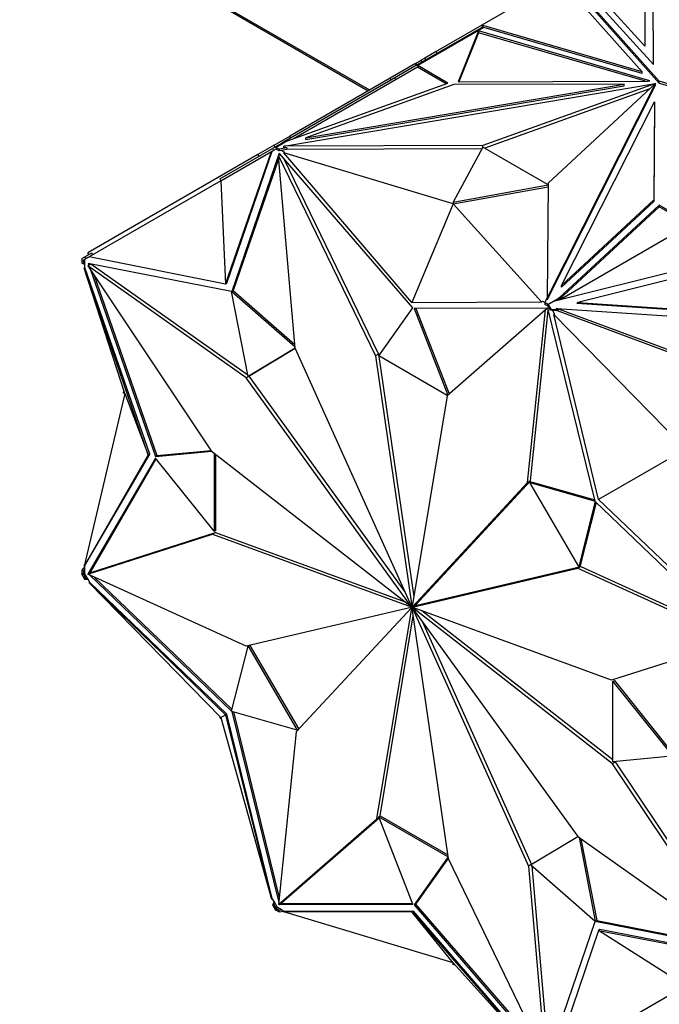
# Model space of a CAD drawing. Units: millimetres. Extents: x 0 to 1331, y 0 to 2741.
# Drawn here: x 507 to 537, y 111 to 157 of the extents above; entities that cross this region are included whole.
import ezdxf
from ezdxf import colors
from ezdxf.entities.mleader import LeaderData, LeaderLine
from ezdxf.math import Vec2, Vec3

# ---------------------------------------------------------------- set-up
doc = ezdxf.new("R2010")
doc.units = ezdxf.units.MM
doc.layers.add('DV7_Défaut', color=7, linetype='Continuous')
doc.layers.add('Défaut', color=7, linetype='Continuous')

# ---------------------------------------------------------------- blocks, each defined once
blk = doc.blocks.new('_DOT')
at = {"color": 0}
blk.add_line((0, 0), (-1, 0), dxfattribs=at)
at = {"color": 0, "const_width": 0.333}
blk.add_lwpolyline([(-0.1665, 0, 1), (0.1665, 0, 1)], format="xyb", close=True, dxfattribs=at)
blk = doc.blocks.new('SE6')
at = {"layer": 'DV7_Défaut', "color": 7, "linetype": 'Continuous'}
for p, q in [((234.164, 320.962), (523.291, 154.035)), ((234.206, 320.871), (523.233, 154.001)), ((536.61, 155.222), (536.6, 159.771)), ((536.885, 154.443), (532.511, 159.358)), ((536.201, 159.38), (536.208, 156.082)), ((536.201, 159.298), (536.208, 156.082)), ((536.61, 155.222), (536.6, 159.689)), ((532.239, 159.2), (528.555, 157.074)), ((532.239, 159.2), (536.083, 154.881)), ((532.559, 159.222), (536.885, 154.361)), ((533.038, 159.162), (536.61, 155.222)), ((536.208, 156.082), (533.618, 158.939)), ((528.62, 156.996), (525.528, 155.21)), ((528.555, 157.074), (526.416, 155.839)), ((536.083, 154.881), (528.555, 157.074)), ((528.555, 157.074), (528.555, 157.074)), ((528.555, 157.074), (528.556, 157.074)), ((528.556, 157.074), (528.594, 156.981)), ((528.62, 156.996), (528.646, 156.966)), ((528.626, 156.951), (525.55, 155.175)), ((528.406, 156.803), (527.451, 154.418)), ((528.406, 156.721), (527.484, 154.418)), ((528.406, 156.781), (528.4, 156.753)), ((528.4, 156.753), (528.401, 156.754)), ((528.419, 156.764), (528.401, 156.754)), ((536.448, 154.46), (528.406, 156.803)), ((528.406, 156.803), (528.406, 156.781)), ((528.42, 156.765), (528.406, 156.781)), ((528.406, 156.757), (528.406, 156.721)), ((536.234, 154.441), (528.406, 156.721)), ((528.419, 156.764), (528.42, 156.765)), ((528.646, 156.966), (528.624, 156.953)), ((528.624, 156.953), (528.626, 156.951)), ((528.624, 156.953), (528.625, 156.951)), ((536.083, 154.8), (528.646, 156.966)), ((526.416, 155.839), (525.885, 155.532)), ((526.466, 155.752), (526.416, 155.839)), ((525.45, 155.281), (524.251, 154.589)), ((525.528, 155.21), (524.474, 154.602)), ((525.45, 155.281), (525.711, 155.432)), ((525.5, 155.194), (525.45, 155.281)), ((525.528, 155.21), (525.578, 155.124)), ((526.971, 154.354), (525.55, 155.175)), ((525.579, 155.124), (525.55, 155.175)), ((525.885, 155.532), (525.711, 155.432)), ((525.761, 155.345), (525.711, 155.432)), ((525.935, 155.446), (525.885, 155.532)), ((525.538, 155.101), (519.749, 151.758)), ((525.538, 155.101), (525.579, 155.124)), ((526.884, 154.323), (525.538, 155.101)), ((536.083, 154.8), (536.083, 154.881)), ((524.474, 154.602), (519.171, 151.54)), ((519.268, 151.401), (536.707, 154.342)), ((519.438, 151.647), (526.971, 154.354)), ((524.251, 154.589), (519.544, 151.871)), ((520.306, 151.795), (535.229, 154.312)), ((527.25, 154.291), (520.306, 151.795)), ((520.306, 151.714), (535.229, 154.231)), ((524.301, 154.502), (524.251, 154.589)), ((524.474, 154.602), (524.524, 154.515)), ((535.229, 154.312), (527.25, 154.291)), ((527.451, 154.418), (536.336, 154.441)), ((536.707, 154.342), (528.608, 151.436)), ((531.617, 144.271), (536.711, 154.339)), ((531.617, 144.19), (536.711, 154.258)), ((536.711, 154.339), (531.678, 149.664)), ((535.229, 154.231), (535.229, 154.312)), ((536.336, 154.441), (536.448, 154.46)), ((536.707, 154.335), (536.707, 154.342)), ((536.711, 154.258), (536.711, 154.339)), ((536.885, 154.361), (536.885, 154.443)), ((545.398, 151.917), (536.885, 154.443)), ((536.885, 154.361), (545.305, 151.863)), ((536.433, 154.081), (528.695, 151.304)), ((532.3, 144.87), (536.659, 153.486)), ((536.659, 153.486), (536.623, 148.88)), ((536.659, 153.405), (536.623, 148.798)), ((536.659, 153.405), (536.659, 153.486)), ((518.809, 151.447), (518.058, 151.013)), ((518.809, 151.447), (519.544, 151.871)), ((518.859, 151.36), (518.809, 151.447)), ((519.155, 151.531), (518.885, 151.375)), ((519.438, 151.647), (518.907, 151.34)), ((519.171, 151.54), (519.155, 151.531)), ((519.155, 151.531), (519.176, 151.495)), ((519.171, 151.54), (519.192, 151.505)), ((519.594, 151.784), (519.544, 151.871)), ((520.306, 151.714), (520.306, 151.795)), ((518.058, 151.013), (510.077, 146.405)), ((516.27, 149.865), (518.737, 151.29)), ((516.32, 149.779), (518.692, 151.149)), ((516.53, 144.935), (518.692, 151.149)), ((516.601, 144.976), (518.73, 151.17)), ((519.053, 151.073), (516.826, 144.591)), ((518.108, 150.927), (518.058, 151.013)), ((518.692, 151.149), (518.73, 151.17)), ((518.73, 151.17), (518.787, 151.203)), ((518.885, 151.375), (518.737, 151.29)), ((518.737, 151.29), (518.787, 151.203)), ((518.895, 151.266), (518.787, 151.203)), ((518.885, 151.375), (518.935, 151.289)), ((518.895, 151.266), (518.937, 151.29)), ((519.049, 151.177), (518.895, 151.266)), ((519.049, 151.259), (518.907, 151.34)), ((518.937, 151.29), (518.907, 151.34)), ((519.115, 151.001), (519.022, 150.947)), ((519.414, 151.32), (519.049, 151.259)), ((519.049, 151.259), (519.049, 151.177)), ((519.158, 151.195), (519.049, 151.177)), ((525.319, 143.819), (519.053, 151.073)), ((519.094, 151.026), (519.078, 150.979)), ((519.414, 151.239), (519.158, 151.195)), ((519.158, 151.195), (519.3, 151.113)), ((519.3, 151.113), (519.263, 151.092)), ((525.28, 144.068), (519.263, 151.092)), ((527.22, 148.699), (519.263, 151.092)), ((528.608, 151.436), (519.268, 151.401)), ((519.268, 151.32), (519.268, 151.401)), ((519.414, 151.32), (519.268, 151.32)), ((519.414, 151.32), (519.414, 151.239)), ((528.564, 151.273), (519.414, 151.239)), ((528.608, 151.354), (527.22, 148.78)), ((528.608, 151.354), (528.608, 151.436)), ((531.677, 149.582), (528.608, 151.354)), ((519.031, 150.844), (516.896, 144.631)), ((519.807, 141.921), (519.022, 150.947)), ((519.022, 150.947), (523.566, 141.573)), ((519.257, 150.837), (523.707, 141.654)), ((516.32, 149.779), (510.135, 146.208)), ((516.27, 149.865), (516.32, 149.779)), ((516.32, 149.779), (516.53, 144.935)), ((531.678, 149.664), (531.617, 144.271)), ((527.22, 148.78), (531.677, 149.582)), ((527.22, 148.699), (531.676, 149.5)), ((527.22, 148.699), (525.28, 144.068)), ((527.22, 148.78), (527.22, 148.699)), ((527.22, 148.699), (531.365, 144.105)), ((536.623, 148.88), (532.3, 144.87)), ((536.623, 148.798), (532.3, 144.789)), ((536.623, 148.798), (536.623, 148.88)), ((536.874, 148.556), (532.169, 144.192)), ((536.874, 148.637), (532.184, 144.288)), ((538.296, 147.816), (536.874, 148.637)), ((536.874, 148.637), (536.874, 148.556)), ((538.308, 147.728), (536.874, 148.556)), ((532.195, 144.198), (538.308, 147.728)), ((510.251, 146.39), (509.924, 146.202)), ((510.127, 146.319), (510.077, 146.405)), ((510.251, 146.39), (510.301, 146.303)), ((509.924, 146.202), (509.775, 146.116)), ((509.775, 146.116), (509.825, 146.029)), ((509.795, 146.079), (509.796, 146.08)), ((509.795, 146.079), (509.795, 145.916)), ((509.795, 146.079), (509.824, 146.028)), ((509.795, 145.916), (509.865, 145.875)), ((509.824, 146.028), (509.865, 146.052)), ((509.974, 146.115), (509.865, 146.052)), ((509.865, 146.052), (509.865, 145.875)), ((509.865, 146.052), (509.865, 146.052)), ((509.924, 146.202), (509.974, 146.115)), ((509.936, 145.871), (509.936, 146.093)), ((510.072, 146.172), (509.974, 146.115)), ((510.072, 146.172), (510.135, 146.208)), ((516.822, 144.589), (510.095, 145.901)), ((510.095, 145.901), (510.126, 145.811)), ((516.53, 144.935), (510.135, 146.208)), ((531.981, 144.145), (539.372, 146.001)), ((509.865, 145.875), (509.936, 145.871)), ((509.899, 145.686), (509.936, 145.707)), ((512.906, 136.924), (509.899, 145.686)), ((511.805, 139.799), (509.899, 145.686)), ((509.936, 145.707), (509.936, 145.871)), ((512.977, 136.965), (509.936, 145.707)), ((510.219, 145.865), (510.078, 145.783)), ((517.502, 140.536), (510.078, 145.783)), ((510.078, 145.783), (515.868, 137.115)), ((510.186, 145.883), (510.197, 145.852)), ((510.199, 145.601), (513.244, 136.848)), ((517.584, 140.66), (510.219, 145.865)), ((539.623, 145.713), (533.062, 144.066)), ((510.376, 145.336), (513.314, 136.888)), ((516.601, 144.976), (516.53, 144.935)), ((517.598, 140.592), (516.822, 144.589)), ((516.826, 144.591), (516.896, 144.631)), ((516.826, 144.591), (519.801, 141.992)), ((516.896, 144.631), (519.792, 142.103)), ((532.3, 144.789), (532.3, 144.87)), ((525.28, 144.068), (531.365, 144.105)), ((531.365, 144.105), (531.402, 144.127)), ((531.402, 144.127), (531.512, 144.063)), ((531.512, 144.063), (531.617, 144.272)), ((531.653, 143.981), (531.512, 144.063)), ((531.512, 144.063), (531.512, 143.982)), ((531.617, 144.19), (531.617, 144.271)), ((531.653, 143.981), (532.184, 144.288)), ((531.675, 143.991), (531.945, 144.147)), ((531.945, 144.147), (531.981, 144.145)), ((532.16, 144.19), (532.281, 144.344)), ((532.281, 144.344), (532.184, 144.288)), ((533.012, 144.037), (533.062, 144.066)), ((533.062, 144.066), (546.438, 143.163)), ((523.72, 141.565), (525.319, 143.819)), ((531.649, 143.801), (525.383, 143.783)), ((525.383, 143.783), (526.963, 139.73)), ((525.469, 143.783), (527.028, 139.786)), ((531.538, 143.721), (526.927, 139.698)), ((530.707, 135.628), (531.538, 143.721)), ((530.848, 135.71), (531.67, 143.713)), ((531.665, 143.893), (531.512, 143.982)), ((531.652, 143.787), (531.538, 143.721)), ((531.653, 143.981), (531.624, 143.965)), ((531.624, 143.965), (531.665, 143.893)), ((531.675, 143.991), (531.625, 143.962)), ((531.665, 143.893), (531.625, 143.962)), ((533.876, 134.746), (531.649, 143.801)), ((531.665, 143.893), (531.665, 143.893)), ((531.774, 143.705), (531.665, 143.893)), ((531.824, 143.734), (531.675, 143.991)), ((531.824, 143.734), (531.774, 143.705)), ((531.872, 143.698), (531.774, 143.705)), ((532.151, 143.712), (531.824, 143.734)), ((531.872, 143.698), (531.972, 143.524)), ((532.101, 143.683), (531.872, 143.698)), ((532.027, 143.758), (532.077, 143.786)), ((532.151, 143.712), (532.027, 143.758)), ((540.058, 140.818), (532.077, 143.786)), ((532.077, 143.786), (547.707, 142.732)), ((532.151, 143.712), (532.101, 143.683)), ((539.958, 140.76), (532.101, 143.683)), ((533.012, 144.037), (546.388, 143.134)), ((531.972, 143.524), (531.935, 143.503)), ((534.03, 134.831), (531.935, 143.503)), ((538.12, 137.192), (531.935, 143.503)), ((519.808, 141.92), (517.598, 140.592)), ((519.809, 141.918), (517.668, 140.633)), ((525.26, 129.825), (519.807, 141.921)), ((523.707, 141.654), (523.566, 141.573)), ((523.566, 141.573), (525.274, 129.823)), ((523.707, 141.654), (525.362, 130.272)), ((526.938, 139.707), (523.72, 141.565)), ((517.644, 140.618), (517.502, 140.536)), ((525.251, 129.82), (517.502, 140.536)), ((517.598, 140.592), (517.668, 140.633)), ((517.644, 140.618), (517.643, 140.618)), ((524.949, 130.516), (517.644, 140.618)), ((511.805, 139.799), (509.899, 131.712)), ((511.734, 139.84), (511.775, 139.889)), ((511.734, 139.84), (511.805, 139.799)), ((511.805, 139.799), (512.906, 136.924)), ((526.927, 139.698), (525.286, 129.816)), ((513.314, 136.888), (515.86, 137.127)), ((538.12, 137.192), (534.03, 134.831)), ((512.906, 136.924), (509.899, 131.712)), ((509.936, 131.733), (512.977, 136.965)), ((513.244, 136.774), (510.095, 131.357)), ((513.271, 136.74), (510.166, 131.397)), ((512.977, 136.965), (512.906, 136.924)), ((513.244, 136.848), (515.893, 137.096)), ((513.244, 136.848), (513.314, 136.888)), ((515.995, 133.339), (513.244, 136.774)), ((515.868, 137.115), (525.246, 129.807)), ((515.995, 137.016), (515.995, 133.339)), ((516.066, 136.961), (516.066, 133.38)), ((525.301, 129.801), (530.707, 135.628)), ((525.442, 129.883), (530.848, 135.71)), ((530.848, 135.71), (530.707, 135.628)), ((530.803, 135.626), (530.873, 135.667)), ((533.104, 131.692), (530.803, 135.626)), ((530.803, 135.626), (533.876, 134.746)), ((530.873, 135.667), (533.86, 134.812)), ((534.03, 134.831), (540.492, 128.681)), ((533.88, 134.741), (533.104, 131.692)), ((533.928, 134.694), (533.175, 131.733)), ((540.607, 128.284), (533.88, 134.741)), ((510.078, 131.331), (515.925, 133.201)), ((510.219, 131.413), (516.066, 133.283)), ((516.066, 133.283), (515.925, 133.201)), ((515.925, 133.201), (525.246, 129.792)), ((515.995, 133.339), (516.066, 133.38)), ((516.066, 133.283), (524.958, 130.031)), ((509.936, 131.696), (509.795, 131.525)), ((509.913, 131.77), (509.886, 131.725)), ((509.9, 131.717), (509.886, 131.725)), ((509.936, 131.733), (509.899, 131.712)), ((509.936, 131.696), (509.904, 131.715)), ((509.936, 131.57), (509.936, 131.733)), ((525.309, 129.786), (533.059, 131.608)), ((525.451, 129.868), (533.2, 131.69)), ((533.2, 131.69), (533.059, 131.608)), ((533.059, 131.608), (540.483, 128.228)), ((533.104, 131.692), (533.175, 131.733)), ((533.2, 131.69), (540.541, 128.348)), ((509.775, 131.347), (509.825, 131.376)), ((509.775, 131.347), (509.924, 131.089)), ((509.795, 131.525), (509.865, 131.484)), ((509.795, 131.525), (509.795, 131.361)), ((509.824, 131.378), (509.795, 131.361)), ((509.865, 131.307), (509.824, 131.378)), ((509.936, 131.57), (509.865, 131.484)), ((509.865, 131.484), (509.865, 131.307)), ((509.936, 131.347), (509.865, 131.307)), ((509.865, 131.307), (509.865, 131.307)), ((509.865, 131.307), (509.974, 131.118)), ((509.936, 131.347), (509.936, 131.57)), ((510.072, 131.112), (509.936, 131.347)), ((510.219, 131.413), (510.078, 131.331)), ((517.502, 127.951), (510.078, 131.331)), ((510.095, 131.357), (510.166, 131.397)), ((510.095, 131.357), (510.105, 131.347)), ((510.161, 131.293), (516.822, 124.9)), ((510.166, 131.397), (510.176, 131.388)), ((510.377, 131.195), (516.845, 124.988)), ((509.924, 131.089), (509.974, 131.118)), ((509.924, 131.089), (510.092, 131.078)), ((509.974, 131.118), (510.072, 131.112)), ((510.172, 130.938), (510.072, 131.112)), ((510.135, 130.917), (510.172, 130.938)), ((516.53, 124.728), (510.135, 130.917)), ((516.32, 124.606), (510.135, 130.917)), ((516.601, 124.769), (510.172, 130.938)), ((525.251, 129.773), (517.502, 127.951)), ((525.26, 129.758), (519.854, 123.931)), ((523.634, 119.862), (525.274, 129.743)), ((525.289, 129.832), (525.246, 129.807)), ((525.287, 129.816), (525.246, 129.792)), ((525.393, 129.854), (525.251, 129.773)), ((525.26, 129.825), (525.251, 129.82)), ((525.309, 129.786), (525.26, 129.758)), ((525.289, 129.832), (525.274, 129.823)), ((525.316, 129.767), (525.274, 129.743)), ((525.315, 129.752), (525.287, 129.736)), ((525.442, 129.883), (525.301, 129.801)), ((525.309, 129.739), (525.301, 129.734)), ((525.451, 129.868), (525.309, 129.786)), ((525.309, 129.74), (533.059, 119.023)), ((534.636, 126.358), (525.315, 129.767)), ((525.33, 129.761), (525.315, 129.752)), ((534.693, 122.444), (525.315, 129.752)), ((523.784, 119.996), (525.34, 129.369)), ((526.995, 117.987), (525.287, 129.736)), ((525.301, 129.734), (530.753, 117.638)), ((534.707, 122.625), (525.744, 129.61)), ((525.754, 129.125), (530.894, 117.721)), ((516.822, 124.9), (517.598, 127.948)), ((517.598, 127.948), (517.669, 127.989)), ((517.598, 127.948), (519.899, 124.015)), ((517.669, 127.989), (519.97, 124.056)), ((540.483, 128.228), (534.636, 126.358)), ((534.707, 126.302), (534.778, 126.343)), ((534.707, 122.536), (534.707, 126.302)), ((534.707, 126.302), (537.459, 122.867)), ((534.778, 126.343), (537.502, 122.942)), ((516.32, 124.606), (516.53, 124.728)), ((516.601, 124.769), (516.53, 124.728)), ((516.53, 124.728), (518.692, 116.095)), ((518.73, 116.117), (516.601, 124.769)), ((519.899, 124.015), (516.826, 124.895)), ((516.826, 124.895), (519.032, 115.928)), ((516.913, 124.87), (519.055, 116.159)), ((516.27, 124.577), (516.297, 124.629)), ((516.27, 124.577), (516.32, 124.606)), ((516.328, 124.574), (516.27, 124.577)), ((516.32, 124.606), (518.692, 116.095)), ((519.854, 123.931), (519.022, 115.838)), ((519.899, 124.015), (519.969, 124.055)), ((534.834, 122.526), (534.693, 122.444)), ((540.483, 113.776), (534.693, 122.444)), ((537.459, 122.793), (534.707, 122.536)), ((534.834, 122.526), (534.81, 122.545)), ((540.503, 114.04), (534.834, 122.526)), ((519.022, 115.838), (523.634, 119.862)), ((519.164, 115.92), (523.739, 119.911)), ((523.735, 119.92), (523.634, 119.862)), ((523.72, 119.959), (523.791, 120)), ((525.319, 115.858), (523.72, 119.959)), ((523.72, 119.959), (526.982, 118.076)), ((523.791, 120), (526.969, 118.165)), ((530.849, 117.694), (533.06, 119.022)), ((533.059, 119.023), (540.483, 113.776)), ((533.118, 118.981), (533.88, 115.052)), ((533.209, 118.917), (533.95, 115.093)), ((526.982, 118.076), (525.383, 115.821)), ((526.989, 118.027), (525.454, 115.862)), ((531.538, 108.612), (526.995, 117.987)), ((530.849, 117.694), (530.753, 117.638)), ((530.753, 117.638), (531.538, 108.612)), ((533.876, 115.05), (530.849, 117.694)), ((530.901, 117.649), (531.68, 108.694)), ((518.73, 116.117), (518.692, 116.095)), ((518.83, 115.943), (518.73, 116.117)), ((518.811, 115.976), (518.737, 115.826)), ((518.83, 115.943), (518.787, 115.855)), ((518.966, 115.707), (518.83, 115.943)), ((519.164, 115.92), (519.022, 115.838)), ((519.121, 115.895), (519.124, 115.881)), ((519.124, 115.881), (525.303, 115.899)), ((518.737, 115.826), (518.787, 115.855)), ((518.737, 115.826), (518.885, 115.568)), ((518.787, 115.855), (518.895, 115.666)), ((518.885, 115.568), (518.935, 115.597)), ((518.895, 115.666), (518.966, 115.707)), ((518.895, 115.666), (519.049, 115.578)), ((518.937, 115.595), (518.895, 115.666)), ((518.895, 115.666), (518.895, 115.666)), ((518.907, 115.578), (518.937, 115.595)), ((518.907, 115.578), (519.049, 115.496)), ((519.158, 115.596), (518.966, 115.707)), ((519.049, 115.578), (519.158, 115.596)), ((519.049, 115.496), (519.049, 115.578)), ((519.049, 115.496), (519.268, 115.533)), ((519.05, 115.854), (519.053, 115.84)), ((519.053, 115.84), (519.124, 115.881)), ((519.053, 115.84), (525.319, 115.858)), ((519.3, 115.514), (519.158, 115.596)), ((519.263, 115.493), (519.3, 115.514)), ((525.28, 115.491), (519.263, 115.493)), ((527.22, 113.1), (519.263, 115.493)), ((519.268, 115.533), (519.268, 115.496)), ((519.268, 115.491), (519.268, 115.475)), ((519.32, 115.476), (519.268, 115.475)), ((525.351, 115.532), (519.3, 115.514)), ((525.351, 115.532), (525.28, 115.491)), ((527.22, 113.1), (525.28, 115.491)), ((525.28, 115.491), (531.365, 108.506)), ((531.402, 108.527), (525.351, 115.532)), ((525.383, 115.821), (525.454, 115.862)), ((525.383, 115.821), (531.445, 108.804)), ((525.454, 115.862), (531.31, 109.083)), ((531.649, 108.568), (533.876, 115.05)), ((533.88, 115.052), (533.95, 115.093)), ((533.88, 115.052), (540.607, 113.74)), ((533.95, 115.093), (540.4, 113.835)), ((534.03, 114.624), (531.935, 108.449)), ((534.101, 114.665), (534.03, 114.624)), ((538.12, 112.02), (534.03, 114.624)), ((534.03, 114.624), (540.492, 113.39)), ((540.53, 113.411), (534.101, 114.665)), ((527.22, 113.1), (531.365, 108.506)), ((527.22, 113.018), (527.22, 113.1)), ((527.283, 113.029), (527.22, 113.018)), ((538.12, 112.02), (531.935, 108.449))]:
    blk.add_line(p, q, dxfattribs=at)
for major_axis, start_param, end_param in [((-0.025, 0.0433), 0.176263, 0.612241), ((-0.025, 0.0433), 0.966656, 1.398549), ((-0.025, 0.0433), 5.679045, 6.110938), ((0.025, -0.0433), 4.888652, 5.32463), ((-0.025, 0.0433), 4.888652, 5.32463), ((0.025, -0.0433), 0.966656, 1.398549), ((0.025, -0.0433), 0.176263, 0.612241), ((0.025, -0.0433), 5.679045, 6.110938)]:
    blk.add_ellipse((525.28, 129.78), major_axis=major_axis, ratio=0.57735, start_param=start_param, end_param=end_param, dxfattribs=at)

msp = doc.modelspace()

# ---------------------------------------------------------------- block references
at = {"layer": 'Défaut'}
msp.add_blockref('SE6', (0, 0), dxfattribs=at)

# ---------------------------------------------------------------- leaders
at = {"layer": 'Défaut', "color": 7, "linetype": 'Continuous'}
ml = msp.add_multileader_mtext('Standard', dxfattribs=at)
ml.set_content('{\\pxsm0.9;\\fSolid Edge ISO|b1||i0||c0|p34;\\W1.;18/08/2022\\P}', color=256)
ml.set_leader_properties()
ml.set_arrow_properties(name='DOT')
ml.build(insert=Vec2(0, 0))
ml.multileader.update_dxf_attribs({"leader_type": 0, "dogleg_length": 0, "arrow_head_size": 12})
ctx = ml.context
ctx.base_point, ctx.char_height, ctx.arrow_head_size, ctx.landing_gap_size = Vec3(1085.229, 2733.937), 12, 12, 4.2
notes = []
notes.append((ctx, [(0, (0, 0, 0), (0, 0), (1, 0), 1, [])]))
ctx.mtext.insert = Vec3(1087.229, 2740.057)
for ctx, leaders in notes:
    for number, flags, end, landing, length, lines in leaders:
        leader = LeaderData()
        leader.index, (leader.has_last_leader_line, leader.has_dogleg_vector, leader.attachment_direction) = number, flags
        leader.last_leader_point, leader.dogleg_vector, leader.dogleg_length = Vec3(end), Vec3(landing), length
        for number, points, colour, breaks in lines:
            line = LeaderLine()
            line.index, line.vertices, line.color, line.breaks = number, Vec3.list(points), colors.encode_raw_color(colour), breaks
            leader.lines.append(line)
        ctx.leaders.append(leader)

doc.saveas('drawing.dxf')
